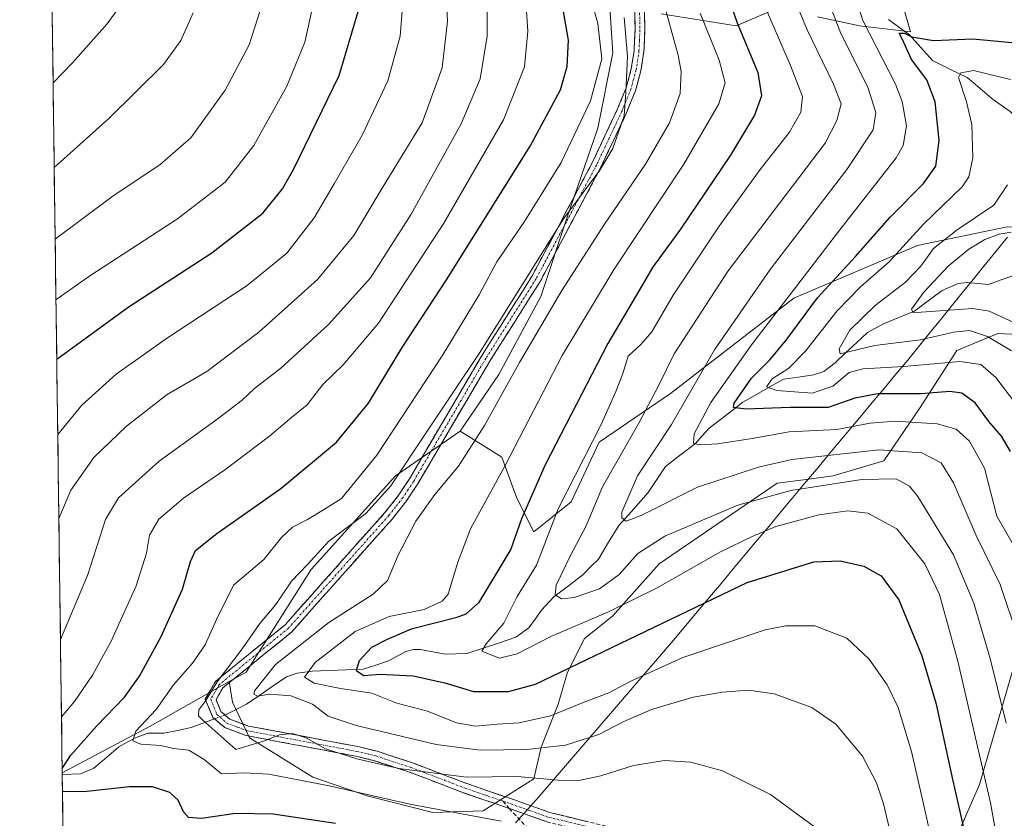
# Model space of a CAD drawing. Units: metres. Extents: x 589723 to 593141, y 4779919 to 4782278.
# Drawn here: x 589724 to 589971, y 4781398 to 4781599 of the extents above; entities that cross this region are included whole.
import ezdxf

# ---------------------------------------------------------------- set-up
doc = ezdxf.new("R2010")
doc.units = ezdxf.units.M
doc.header["$MEASUREMENT"] = 0
doc.linetypes.add('TRAZO_Y_PUNTO', pattern=[1, 0.5, -0.25, 0, -0.25])
doc.linetypes.add('TRAZOSX2', pattern=[1.5, 1, -0.5])
for name, color, linetype, lineweight in [('Arbolado forestal CxS', 92, 'Continuous', 0), ('Camino', 19, 'TRAZOSX2', 0), ('Camino Cxs', 19, 'Continuous', 0), ('Camino eje', 19, 'TRAZO_Y_PUNTO', 0), ('Corriente natural lineal', 142, 'Continuous', 13), ('Corriente natural lineal oculto', 19, 'TRAZO_Y_PUNTO', 13), ('Curva de nivel maestra', 36, 'Continuous', 30), ('Curva de nivel normal', 36, 'Continuous', 0), ('Municipio', 9, 'Continuous', 13), ('Municipio CxS', 142, 'Continuous', 0), ('Pastizal CxS', 92, 'Continuous', 0), ('Senda', 19, 'TRAZOSX2', 0)]:
    doc.layers.add(name, color=color, linetype=linetype, lineweight=lineweight)

# ---------------------------------------------------------------- blocks, each defined once
blk = doc.blocks.new('*U151')
at = {"layer": 'Pastizal CxS', "color": 92, "linetype": 'Continuous', "lineweight": 0}
for points in [[(589734.6, 4781382.68, 563.23), (589734.25, 4781409.38, 550.03), (589756.3, 4781421.1, 544.63), (589764, 4781425.43, 542.04), (589776.19, 4781432.28, 536.5), (589777.01, 4781427.1, 538.39), (589781.24, 4781418.17, 541.88), (589797.22, 4781408.3, 546.33), (589810.85, 4781403.6, 547.29), (589827.29, 4781399.38, 548.38), (589839.98, 4781399.85, 546.48), (589852.67, 4781407.83, 542.94), (589854.55, 4781415.82, 537.46), (589858.78, 4781426.63, 531.59), (589861.13, 4781434.62, 527.8), (589865.36, 4781443.08, 524.64), (589872.41, 4781448.72, 523.59), (589884.16, 4781461.88, 519.66), (589913.76, 4781482.08, 516.58), (589921.71, 4781483.14, 516.92), (589927.86, 4781483.96, 517.09), (589940.55, 4781487.72, 514.88), (589949.48, 4781500.88, 505.35), (589958.87, 4781515.45, 495.95), (589969.21, 4781519.68, 490.29), (589989.89, 4781518.74, 483.85)], [(589972.75, 4781434.69, 511.32), (589964.56, 4781406.46, 520.14), (589954.42, 4781383.28, 529.33), (589941.39, 4781339.8, 540.91), (589940.66, 4781329.66, 544.3), (589949.35, 4781298.5, 552.69), (589962.38, 4781286.19, 552.85), (589980.48, 4781284.01, 553.5)]]:
    blk.add_polyline3d(points, dxfattribs=at)
blk = doc.blocks.new('*U153')
at = {"layer": 'Pastizal CxS', "color": 92, "linetype": 'Continuous', "lineweight": 0}
blk.add_polyline3d([(589871.78, 4781601.49, 541.37), (589872.54, 4781590.17, 540.78), (589868.76, 4781571.3, 540.3), (589861.21, 4781549.41, 537.73), (589854.42, 4781529.03, 534.72), (589843.85, 4781509.41, 534.45), (589834.19, 4781495.15, 535.11), (589817.9, 4781483.96, 538.29), (589796.75, 4781460.47, 537.97), (589780.45, 4781434.68, 535.56), (589776.19, 4781432.28, 536.5), (589764, 4781425.43, 542.04), (589756.3, 4781421.1, 544.63), (589734.25, 4781409.38, 550.03), (589734.25, 4781409.38, 550.03), (589723.58, 4782218.15, 541.14)], dxfattribs=at)
blk = doc.blocks.new('*U162')
at = {"layer": 'Pastizal CxS', "color": 92, "linetype": 'Continuous', "lineweight": 0}
for points in [[(589776.19, 4781432.28, 536.5), (589764, 4781425.43, 542.04), (589756.3, 4781421.1, 544.63), (589734.25, 4781409.38, 550.03)], [(589736.39, 4781247.38, 613.54), (589782.18, 4781244.3, 611.69), (589883.68, 4781357.55, 554.68), (589837.77, 4781385.19, 555.56), (589838.12, 4781385.61, 555.22), (589837, 4781385.65, 555.41), (589818.94, 4781386.38, 556.9), (589791.77, 4781387.89, 557.88), (589775.17, 4781389.4, 558.17), (589766.87, 4781382.6, 561.26), (589735.16, 4781382.6, 563.25), (589734.6, 4781382.68, 563.23)]]:
    blk.add_polyline3d(points, dxfattribs=at)
blk = doc.blocks.new('*U168')
at = {"layer": 'Pastizal CxS', "color": 92, "linetype": 'Continuous', "lineweight": 0}
for points in [[(589776.19, 4781432.28, 536.5), (589764, 4781425.43, 542.04), (589756.3, 4781421.1, 544.63), (589734.25, 4781409.38, 550.03)], [(589736.39, 4781247.38, 613.54), (589782.18, 4781244.3, 611.69), (589883.68, 4781357.55, 554.68), (589837.77, 4781385.19, 555.56), (589838.12, 4781385.61, 555.22), (589837, 4781385.65, 555.41), (589818.94, 4781386.38, 556.9), (589791.77, 4781387.89, 557.88), (589775.17, 4781389.4, 558.17), (589766.87, 4781382.6, 561.26), (589735.16, 4781382.6, 563.25), (589734.6, 4781382.68, 563.23)]]:
    blk.add_polyline3d(points, dxfattribs=at)
blk = doc.blocks.new('*U183')
at = {"layer": 'Curva de nivel normal', "color": 36, "linetype": 'Continuous', "lineweight": 0}
blk.add_polyline3d([(589946.4, 4781376.54, 535), (589940.46, 4781401.6, 535), (589938.7, 4781406.89, 535), (589935.19, 4781413.56, 535), (589928.51, 4781421.56, 535), (589922.51, 4781425.75, 535), (589913.03, 4781429.25, 535), (589906.59, 4781430.14, 535), (589900.03, 4781429.65, 535), (589892.72, 4781428.36, 535), (589882.22, 4781425.31, 535), (589875.08, 4781422.22, 535), (589868.98, 4781419, 535), (589860.64, 4781416.32, 535), (589850.94, 4781415.26, 535), (589839.17, 4781415.09, 535), (589828.17, 4781416.5, 535), (589808.06, 4781421.22, 535), (589801.01, 4781423.63, 535), (589797.13, 4781426.59, 535), (589791.66, 4781428.68, 535), (589786.42, 4781429.1, 535), (589783.27, 4781428.62, 535), (589782.39, 4781429.1, 535), (589782.58, 4781430.01, 535), (589787.81, 4781436.58, 535), (589801.21, 4781447.11, 535), (589812.33, 4781454.26, 535), (589815.93, 4781457.68, 535), (589818.59, 4781464, 535), (589823.02, 4781472.58, 535), (589827.84, 4781479.31, 535), (589833.79, 4781486.36, 535), (589840.32, 4781496.58, 535), (589849.09, 4781512.42, 535), (589859.72, 4781530.48, 535), (589870.42, 4781547.14, 535), (589880.71, 4781562.19, 535), (589886.74, 4781572.64, 535), (589889.44, 4781579.99, 535), (589889.63, 4781585.48, 535), (589888.88, 4781589.63, 535), (589883.87, 4781607.85, 535)], dxfattribs=at)
blk = doc.blocks.new('*U186')
at = {"layer": 'Curva de nivel normal', "color": 36, "linetype": 'Continuous', "lineweight": 0}
blk.add_polyline3d([(589734.07, 4781423.4, 555), (589737.32, 4781427.26, 555), (589741.84, 4781433.93, 555), (589746.51, 4781442.41, 555), (589752.81, 4781456.34, 555), (589755.39, 4781464.56, 555), (589756.16, 4781469.09, 555), (589758.51, 4781473.06, 555), (589764.72, 4781478.37, 555), (589775.37, 4781485.64, 555), (589786.39, 4781494.04, 555), (589791.82, 4781498.64, 555), (589795.73, 4781501.81, 555), (589799.71, 4781506.86, 555), (589804.84, 4781511.8, 555), (589813.67, 4781522.28, 555), (589830.04, 4781547.38, 555), (589845.05, 4781573.33, 555), (589850.36, 4781586.67, 555), (589851.2, 4781595.66, 555), (589850.78, 4781601.99, 555)], dxfattribs=at)
blk = doc.blocks.new('*U189')
at = {"layer": 'Curva de nivel normal', "color": 36, "linetype": 'Continuous', "lineweight": 0}
blk.add_polyline3d([(589783.95, 4781600.85, 585), (589781.22, 4781592.16, 585), (589775.18, 4781580.79, 585), (589766.51, 4781568.82, 585), (589758.82, 4781562.13, 585), (589746.75, 4781554, 585), (589732.48, 4781543.38, 585)], dxfattribs=at)
blk = doc.blocks.new('*U195')
at = {"layer": 'Curva de nivel normal', "color": 36, "linetype": 'Continuous', "lineweight": 0}
blk.add_polyline3d([(589767.12, 4781600.26, 590), (589764.05, 4781593.3, 590), (589759.7, 4781587.23, 590), (589745.96, 4781573.72, 590), (589732.25, 4781561.37, 590)], dxfattribs=at)
blk = doc.blocks.new('*U204')
at = {"layer": 'Curva de nivel normal', "color": 36, "linetype": 'Continuous', "lineweight": 0}
blk.add_polyline3d([(589924.77, 4781394.67, 540), (589912.06, 4781403.92, 540), (589900.01, 4781409.86, 540), (589892.06, 4781412.01, 540), (589885.51, 4781412.47, 540), (589877.67, 4781411.2, 540), (589869.5, 4781408.6, 540), (589864.01, 4781407.46, 540), (589858.81, 4781407.52, 540), (589848.61, 4781408.41, 540), (589835.78, 4781408.29, 540), (589818.8, 4781410.5, 540), (589808.19, 4781412.88, 540), (589800.38, 4781415.42, 540), (589795.51, 4781418.2, 540), (589792.1, 4781419.29, 540), (589788.85, 4781418.9, 540), (589784.83, 4781417.36, 540), (589777.84, 4781415.19, 540), (589769.53, 4781422.62, 540), (589768.51, 4781423.68, 540), (589768.59, 4781425.19, 540), (589770.28, 4781427.52, 540), (589773.17, 4781432.19, 540), (589779.41, 4781440.52, 540), (589783.86, 4781446.86, 540), (589787.86, 4781451.68, 540), (589791.86, 4781457.5, 540), (589795.88, 4781461.7, 540), (589801.18, 4781467.56, 540), (589810.51, 4781474.49, 540), (589816.81, 4781481.42, 540), (589825.75, 4781494.96, 540), (589838.93, 4781514.66, 540), (589860.16, 4781548.53, 540), (589869.25, 4781560.76, 540), (589872.55, 4781566.2, 540), (589875.37, 4781574.34, 540), (589875.8, 4781580.32, 540), (589876.21, 4781589.26, 540), (589875.37, 4781599.04, 540)], dxfattribs=at)
blk = doc.blocks.new('*U208')
at = {"layer": 'Curva de nivel normal', "color": 36, "linetype": 'Continuous', "lineweight": 0}
blk.add_polyline3d([(589797.24, 4781602.29, 580), (589795.15, 4781592.85, 580), (589790.65, 4781581.83, 580), (589782.38, 4781566.88, 580), (589775.15, 4781557.75, 580), (589763.17, 4781548.49, 580), (589741.23, 4781534.2, 580), (589732.68, 4781528.16, 580)], dxfattribs=at)
blk = doc.blocks.new('*U218')
at = {"layer": 'Curva de nivel normal', "color": 36, "linetype": 'Continuous', "lineweight": 0}
blk.add_polyline3d([(589840.94, 4781608.95, 560), (589840.93, 4781594.4, 560), (589839.2, 4781583.65, 560), (589834.42, 4781572.38, 560), (589821.87, 4781549.64, 560), (589811.65, 4781533.69, 560), (589801.17, 4781522.03, 560), (589789.17, 4781511, 560), (589782.51, 4781505.92, 560), (589779.51, 4781503.05, 560), (589773.4, 4781498.36, 560), (589758.59, 4781487.65, 560), (589748.37, 4781478.47, 560), (589745.15, 4781473, 560), (589740.58, 4781458.94, 560), (589733.81, 4781442.82, 560)], dxfattribs=at)
blk = doc.blocks.new('*U220')
at = {"layer": 'Curva de nivel normal', "color": 36, "linetype": 'Continuous', "lineweight": 0}
blk.add_polyline3d([(589749.48, 4781602.95, 595), (589745.51, 4781597.44, 595), (589736.84, 4781587.7, 595), (589731.97, 4781582.66, 595)], dxfattribs=at)
blk = doc.blocks.new('*U226')
at = {"layer": 'Curva de nivel normal', "color": 36, "linetype": 'Continuous', "lineweight": 0}
blk.add_polyline3d([(589844.44, 4781397.21, 545), (589821.5, 4781401.52, 545), (589801.3, 4781406.12, 545), (589786.12, 4781409, 545), (589779.85, 4781409.39, 545), (589774.26, 4781409.16, 545), (589769.88, 4781412.72, 545), (589766.06, 4781415.09, 545), (589762.22, 4781415.46, 545), (589759.05, 4781416.24, 545), (589754.02, 4781416.58, 545), (589752, 4781417.4, 545), (589752.72, 4781419.86, 545), (589757.88, 4781425.27, 545), (589762.21, 4781431.51, 545), (589766.95, 4781436.94, 545), (589770.15, 4781441.52, 545), (589773, 4781447.86, 545), (589777.3, 4781456.46, 545), (589784.86, 4781462.94, 545), (589789.29, 4781468.46, 545), (589792.12, 4781471.1, 545), (589795.84, 4781473.01, 545), (589799.86, 4781475.46, 545), (589804.42, 4781478.27, 545), (589813.24, 4781489.19, 545), (589829.65, 4781514.08, 545), (589838.96, 4781529.4, 545), (589843.37, 4781537.69, 545), (589850.31, 4781547.86, 545), (589859.5, 4781562.66, 545), (589866.87, 4781578.1, 545), (589869.74, 4781588.66, 545), (589868.76, 4781597.54, 545), (589863.49, 4781616.66, 545)], dxfattribs=at)
blk = doc.blocks.new('*U231')
at = {"layer": 'Curva de nivel normal', "color": 36, "linetype": 'Continuous', "lineweight": 0}
blk.add_polyline3d([(589829.71, 4781623.05, 565), (589830.99, 4781598.12, 565), (589829.64, 4781586.42, 565), (589824.61, 4781572.64, 565), (589814.85, 4781556.63, 565), (589807.51, 4781544.34, 565), (589798.37, 4781533.25, 565), (589783.63, 4781520, 565), (589770.57, 4781510.18, 565), (589760.63, 4781504.35, 565), (589750.37, 4781496.44, 565), (589742.17, 4781488.58, 565), (589736.43, 4781480.33, 565), (589733.41, 4781473.22, 565)], dxfattribs=at)
blk = doc.blocks.new('*U232')
at = {"layer": 'Curva de nivel normal', "color": 36, "linetype": 'Continuous', "lineweight": 0}
blk.add_polyline3d([(589733.13, 4781494.35, 570), (589739.16, 4781501.69, 570), (589747.79, 4781509.48, 570), (589760.66, 4781518.58, 570), (589780.67, 4781531.75, 570), (589790.64, 4781539.91, 570), (589797.53, 4781548.72, 570), (589802.54, 4781557.32, 570), (589809.53, 4781569.54, 570), (589816.01, 4781583.14, 570), (589819.14, 4781594.34, 570), (589820.32, 4781609.18, 570)], dxfattribs=at)
blk = doc.blocks.new('*U238')
at = {"layer": 'Curva de nivel maestra', "color": 36, "linetype": 'Continuous', "lineweight": 30}
blk.add_polyline3d([(589732.88, 4781513.24, 575), (589750.84, 4781526.28, 575), (589771.84, 4781539.93, 575), (589784.66, 4781549.92, 575), (589789.56, 4781556.05, 575), (589792.42, 4781561.06, 575), (589803.76, 4781584.52, 575), (589808.59, 4781600.55, 575)], dxfattribs=at)
blk = doc.blocks.new('*U245')
at = {"layer": 'Curva de nivel maestra', "color": 36, "linetype": 'Continuous', "lineweight": 30}
for points in [[(589734.23788, 4781410.43503, 550), (589736.46, 4781413.79, 550), (589742.92, 4781421.17, 550), (589749.9, 4781428.39, 550), (589753.7, 4781433.67, 550), (589759.09, 4781443.63, 550), (589764.44, 4781455.47, 550), (589766.49, 4781462.43, 550), (589767.75, 4781465.21, 550), (589773.12, 4781469.44, 550), (589789.17, 4781480.74, 550), (589803.16, 4781492.38, 550), (589811.14, 4781502.18, 550), (589819.6, 4781516.16, 550), (589830.77, 4781533.14, 550), (589851.74, 4781566.73, 550), (589859.4, 4781580.93, 550), (589861.04, 4781586.78, 550), (589861.37, 4781593.38, 550), (589859.83, 4781602.53, 550)], [(589802.84, 4781396.64, 550), (589787.23, 4781399.01, 550), (589777.73, 4781399.16, 550), (589769.23, 4781397.93, 550), (589766, 4781398.16, 550), (589764.73, 4781399.61, 550), (589763.41, 4781402.48, 550), (589761.26, 4781404.45, 550), (589756.96, 4781405.85, 550), (589751.18, 4781405.86, 550), (589740.42, 4781404.65, 550), (589734.44, 4781404.56, 550), (589734.31427, 4781404.64576, 550)]]:
    blk.add_polyline3d(points, dxfattribs=at)

msp = doc.modelspace()

# ---------------------------------------------------------------- linework, layer by layer
at = {"layer": 'Arbolado forestal CxS', "color": 92, "linetype": 'Continuous', "lineweight": 0}
for points in [[(589834.19, 4781495.15, 535.11), (589844.68, 4781488.66, 528.65), (589848.44, 4781478.33, 524.27), (589852.67, 4781469.87, 519.84), (589862.07, 4781477.39, 515.79), (589869.12, 4781492.42, 516.14), (589886.98, 4781504.64, 509.91), (589917.99, 4781528.61, 500.18), (589949.01, 4781541.77, 489.09), (589971.56, 4781546.47, 483.45), (589999.29, 4781545.53, 478.68), (590014.33, 4781541.3, 473.31), (590025.13, 4781547.88, 470.71), (590036.88, 4781550.23, 467.11), (590066.02, 4781567.61, 464.04), (590074.95, 4781565.26, 460.48), (590090.92, 4781559.16, 456.58), (590102.2, 4781575.6, 457.92), (590127.58, 4781598.16, 454.38), (590148.73, 4781611.79, 450.5), (590156.45, 4781618.68, 450.06)], [(589943.24, 4781609.55, 506.15), (589947.26, 4781595.46, 499.24), (589947.26, 4781595.46, 499.24), (589934.43, 4781596.97, 505.79), (589923.86, 4781599.23, 512.12)], [(589923.86, 4781599.23, 512.12), (589934.43, 4781596.97, 505.79), (589947.26, 4781595.46, 499.24), (589943.24, 4781609.55, 506.15)], [(589914.05, 4781601.49, 517.34), (589903.48, 4781596.97, 524.82), (589884.61, 4781599.98, 535.04)], [(589884.61, 4781599.98, 535.04), (589903.48, 4781596.97, 524.82), (589914.05, 4781601.49, 517.34)], [(589989.89, 4781518.74, 483.85), (589969.21, 4781519.68, 490.29), (589958.87, 4781515.45, 495.95), (589949.48, 4781500.88, 505.35), (589940.55, 4781487.72, 514.88), (589927.86, 4781483.96, 517.09), (589921.71, 4781483.14, 516.92), (589913.76, 4781482.08, 516.58), (589884.16, 4781461.88, 519.66), (589872.41, 4781448.72, 523.59), (589865.36, 4781443.08, 524.64), (589861.13, 4781434.62, 527.8), (589858.78, 4781426.63, 531.59), (589854.55, 4781415.82, 537.46), (589852.67, 4781407.83, 542.94), (589839.98, 4781399.85, 546.48), (589827.29, 4781399.38, 548.38), (589810.85, 4781403.6, 547.29), (589797.22, 4781408.3, 546.33), (589781.24, 4781418.17, 541.88), (589777.01, 4781427.1, 538.39), (589776.19, 4781432.28, 536.5), (589780.45, 4781434.68, 535.56), (589796.75, 4781460.47, 537.97), (589817.9, 4781483.96, 538.29), (589834.19, 4781495.15, 535.11), (589844.68, 4781488.66, 528.65), (589848.44, 4781478.33, 524.27), (589852.67, 4781469.87, 519.84), (589862.07, 4781477.39, 515.79), (589869.12, 4781492.42, 516.14), (589886.98, 4781504.64, 509.91), (589917.99, 4781528.61, 500.18), (589949.01, 4781541.77, 489.09), (589971.56, 4781546.47, 483.45)], [(589776.19, 4781432.28, 536.5), (589777.01, 4781427.1, 538.39), (589781.24, 4781418.17, 541.88), (589797.22, 4781408.3, 546.33), (589810.85, 4781403.6, 547.29), (589827.29, 4781399.38, 548.38), (589839.98, 4781399.85, 546.48), (589852.67, 4781407.83, 542.94), (589854.55, 4781415.82, 537.46), (589858.78, 4781426.63, 531.59), (589861.13, 4781434.62, 527.8), (589865.36, 4781443.08, 524.64), (589872.41, 4781448.72, 523.59), (589884.16, 4781461.88, 519.66), (589913.76, 4781482.08, 516.58), (589921.71, 4781483.14, 516.92), (589927.86, 4781483.96, 517.09), (589940.55, 4781487.72, 514.88), (589949.48, 4781500.88, 505.35), (589958.87, 4781515.45, 495.95), (589969.21, 4781519.68, 490.29), (589989.89, 4781518.74, 483.85)], [(589834.19, 4781495.15, 535.11), (589817.9, 4781483.96, 538.29), (589796.75, 4781460.47, 537.97), (589780.45, 4781434.68, 535.56), (589776.19, 4781432.28, 536.5)], [(589980.48, 4781284.01, 553.5), (589962.38, 4781286.19, 552.85), (589949.35, 4781298.5, 552.69), (589940.66, 4781329.66, 544.3), (589941.39, 4781339.8, 540.91), (589954.42, 4781383.28, 529.33), (589964.56, 4781406.46, 520.14), (589972.75, 4781434.69, 511.32)], [(589972.75, 4781434.69, 511.32), (589964.56, 4781406.46, 520.14), (589954.42, 4781383.28, 529.33), (589941.39, 4781339.8, 540.91), (589940.66, 4781329.66, 544.3), (589949.35, 4781298.5, 552.69), (589962.38, 4781286.19, 552.85), (589980.48, 4781284.01, 553.5)]]:
    msp.add_polyline3d(points, dxfattribs=at)
at = {"layer": 'Camino', "color": 19, "linetype": 'TRAZOSX2', "lineweight": 0}
for points in [[(589846.51, 4781400.42), (589835.03, 4781404.36), (589821.43, 4781409.56), (589812.69, 4781412.42), (589807.99, 4781413.55), (589780.37, 4781418.76), (589775.08, 4781420.72), (589772.08, 4781423.28), (589770.19, 4781427.9), (589772.71, 4781432.31), (589790.21, 4781446.56), (589815.29, 4781474.74), (589818.79, 4781479.16), (589821.43, 4781483.2), (589839.55, 4781514.05), (589852.17, 4781534.02), (589867.32, 4781562.55), (589873.72, 4781576.14), (589875.85, 4781581.42), (589877.15, 4781586.15), (589877.86, 4781590.79), (589878.1, 4781595.88), (589877.91, 4781605.64)], [(589880.35, 4781605.77), (589880.54, 4781595.84), (589880.3, 4781590.55), (589879.55, 4781585.63), (589878.17, 4781580.63), (589875.96, 4781575.16), (589869.51, 4781561.45), (589854.28, 4781532.79), (589841.64, 4781512.78), (589823.51, 4781481.92), (589820.78, 4781477.73), (589817.16, 4781473.17), (589791.9, 4781444.79), (589774.6, 4781430.71), (589772.9, 4781427.73), (589774.12, 4781424.75), (589776.34, 4781422.86), (589781.03, 4781421.13), (589808.51, 4781415.95), (589813.36, 4781414.78), (589822.25, 4781411.87), (589835.87, 4781406.66), (589847.31, 4781402.72), (589856.7, 4781399.4), (589875.12, 4781394.94)], [(589905.31, 4781365.95), (589899.43, 4781372.8), (589894.19, 4781379.36), (589888.43, 4781384.75), (589884.58, 4781387.47), (589879.39, 4781390.46), (589874.35, 4781392.61), (589856.01, 4781397.05), (589846.51, 4781400.42)]]:
    msp.add_lwpolyline(points, dxfattribs=at)
at = {"layer": 'Camino Cxs', "color": 19, "linetype": 'Continuous', "lineweight": 0}
for points in [[(589856.01, 4781397.05, 544.35), (589852.84, 4781398.17, 544.07), (589849.68, 4781399.3, 543.84), (589846.51, 4781400.42, 543.51), (589842.68, 4781401.73, 542.97), (589838.86, 4781403.05, 542.2), (589835.03, 4781404.36, 541.4), (589830.5, 4781406.09, 540.8), (589825.96, 4781407.83, 540.73), (589821.43, 4781409.56, 540.02), (589817.06, 4781410.99, 539.92), (589812.69, 4781412.42, 539.94), (589807.99, 4781413.55, 539.62), (589803.39, 4781414.42, 539.75), (589798.78, 4781415.29, 540.07), (589794.18, 4781416.16, 540.72), (589789.58, 4781417.02, 540.72), (589784.97, 4781417.89, 540.02), (589780.37, 4781418.76, 539.47), (589777.73, 4781419.74, 539.22), (589775.08, 4781420.72, 539.55), (589772.08, 4781423.28, 539.12), (589770.19, 4781427.9, 540.16), (589771.45, 4781430.11, 540.51), (589772.71, 4781432.31, 540.82), (589776.21, 4781435.16, 539.7), (589779.71, 4781438.01, 539.22), (589783.21, 4781440.86, 538.44), (589786.71, 4781443.71, 538.04), (589790.21, 4781446.56, 537.75), (589793.35, 4781450.08, 538.01), (589796.48, 4781453.61, 537.96), (589799.62, 4781457.13, 537.93), (589802.75, 4781460.65, 538.13), (589805.89, 4781464.17, 538.28), (589809.02, 4781467.7, 538.23), (589812.16, 4781471.22, 538.31), (589815.29, 4781474.74, 538.52), (589817.04, 4781476.95, 538.35), (589818.79, 4781479.16, 538.45), (589821.43, 4781483.2, 538.54), (589823.7, 4781487.06, 538.57), (589825.96, 4781490.91, 538.76), (589828.23, 4781494.77, 538.95), (589830.49, 4781498.63, 539.14), (589832.76, 4781502.48, 539.2), (589835.02, 4781506.34, 539.61), (589837.29, 4781510.19, 539.52), (589839.55, 4781514.05, 539.6), (589842.07, 4781518.04, 539.31), (589844.6, 4781522.04, 539.38), (589847.12, 4781526.03, 539.46), (589849.65, 4781530.03, 539.51), (589852.17, 4781534.02, 539.07), (589854.33, 4781538.1, 539.48), (589856.5, 4781542.17, 539.49), (589858.66, 4781546.25, 539.76), (589860.83, 4781550.32, 540.14), (589862.99, 4781554.4, 540.26), (589865.16, 4781558.47, 540.51), (589867.32, 4781562.55, 540.75), (589868.92, 4781565.95, 540.93), (589870.52, 4781569.35, 540.8), (589872.12, 4781572.74, 540.41), (589873.72, 4781576.14, 540.4), (589874.79, 4781578.78, 540.3), (589875.85, 4781581.42, 539.94), (589877.15, 4781586.15, 539.29), (589877.86, 4781590.79, 539.02), (589877.98, 4781593.34, 539), (589878.1, 4781595.88, 538.63), (589878.01, 4781600.76, 537.95)], [(589880.45, 4781600.81, 537.23), (589880.54, 4781595.84, 537.89), (589880.42, 4781593.2, 538.23), (589880.3, 4781590.55, 538.42), (589879.55, 4781585.63, 538.76), (589878.86, 4781583.13, 539), (589878.17, 4781580.63, 539.16), (589877.07, 4781577.9, 539.49), (589875.96, 4781575.16, 539.71), (589874.35, 4781571.73, 539.82), (589872.74, 4781568.31, 539.94), (589871.12, 4781564.88, 539.95), (589869.51, 4781561.45, 539.64), (589867.33, 4781557.36, 539.45), (589865.16, 4781553.26, 539.5), (589862.98, 4781549.17, 539.1), (589860.81, 4781545.07, 538.66), (589858.63, 4781540.98, 538.32), (589856.46, 4781536.88, 538.49), (589854.28, 4781532.79, 538.08), (589851.75, 4781528.79, 538.4), (589849.22, 4781524.79, 538.18), (589846.7, 4781520.78, 538.3), (589844.17, 4781516.78, 538.27), (589841.64, 4781512.78, 538.42), (589839.37, 4781508.92, 538.36), (589837.11, 4781505.07, 538.5), (589834.84, 4781501.21, 538.45), (589832.58, 4781497.35, 538.17), (589830.31, 4781493.49, 538.12), (589828.04, 4781489.64, 537.81), (589825.78, 4781485.78, 537.65), (589823.51, 4781481.92, 537.45), (589822.15, 4781479.83, 537.51), (589820.78, 4781477.73, 537.41), (589818.97, 4781475.45, 537.32), (589817.16, 4781473.17, 537.6), (589814, 4781469.62, 537.53), (589810.85, 4781466.08, 537.8), (589807.69, 4781462.53, 537.81), (589804.53, 4781458.98, 537.73), (589801.37, 4781455.43, 537.29), (589798.22, 4781451.89, 537.28), (589795.06, 4781448.34, 537.6), (589791.9, 4781444.79, 536.76), (589788.44, 4781441.97, 536.79), (589784.98, 4781439.16, 537.32), (589781.52, 4781436.34, 537.93), (589778.06, 4781433.53, 538.28), (589774.6, 4781430.71, 539.18), (589772.9, 4781427.73, 539.14), (589774.12, 4781424.75, 538.87), (589776.34, 4781422.86, 538.91), (589781.03, 4781421.13, 538.61), (589785.61, 4781420.27, 539.33), (589790.19, 4781419.4, 539.84), (589794.77, 4781418.54, 539.86), (589799.35, 4781417.68, 539.02), (589803.93, 4781416.81, 538.3), (589808.51, 4781415.95, 538.04), (589813.36, 4781414.78, 538.28), (589817.81, 4781413.33, 538.56), (589822.25, 4781411.87, 538.5), (589826.79, 4781410.13, 539.23), (589831.33, 4781408.4, 539.78), (589835.87, 4781406.66, 540.53), (589839.68, 4781405.35, 541.24), (589843.5, 4781404.03, 542.2), (589847.31, 4781402.72, 542.95), (589852.01, 4781401.06, 543.47), (589856.7, 4781399.4, 543.54), (589861.31, 4781398.29, 543.97), (589865.91, 4781397.17, 544.32)]]:
    msp.add_polyline3d(points, dxfattribs=at)
at = {"layer": 'Camino eje', "color": 19, "linetype": 'TRAZO_Y_PUNTO', "lineweight": 0}
for points in [[(589879.13, 4781605.71), (589879.32, 4781595.86), (589879.2, 4781593.32), (589879.08, 4781590.67), (589878.35, 4781585.89), (589877.7, 4781583.53), (589877.01, 4781581.03), (589874.84, 4781575.65), (589871.62, 4781568.8), (589868.42, 4781562), (589860.84, 4781547.74), (589853.23, 4781533.41), (589846.91, 4781523.4), (589840.6, 4781513.42), (589822.47, 4781482.56), (589821.15, 4781480.54), (589819.79, 4781478.45), (589817.98, 4781476.17), (589816.23, 4781473.96), (589791.06, 4781445.68), (589782.41, 4781438.64), (589773.66, 4781431.51), (589771.55, 4781427.82), (589773.1, 4781424.02), (589775.71, 4781421.79), (589778.36, 4781420.81), (589780.7, 4781419.95), (589808.25, 4781414.75), (589813.03, 4781413.6), (589821.84, 4781410.72), (589835.45, 4781405.51), (589841.19, 4781403.54), (589844.88, 4781402.27)], [(589844.88, 4781402.27), (589846.91, 4781401.57), (589851.61, 4781399.91), (589856.36, 4781398.23), (589874.74, 4781393.78), (589879.94, 4781391.56), (589882.65, 4781390), (589885.24, 4781388.5), (589889.21, 4781385.7), (589892.09, 4781383.01), (589895.09, 4781380.19), (589897.76, 4781376.86), (589900.38, 4781373.58), (589903.64, 4781369.78), (589905.93, 4781367.11)]]:
    msp.add_lwpolyline(points, dxfattribs=at)
at = {"layer": 'Corriente natural lineal', "color": 142, "linetype": 'Continuous', "lineweight": 13}
for points in [[(589941.72, 4781598.53, 501.53), (589944.3, 4781596.66, 501.26), (589946.88, 4781594.79, 499.87), (589949.82, 4781591.52, 499.26), (589952.76, 4781588.25, 497.52), (589957.13, 4781586.1, 495.78), (589961.5, 4781583.96, 494), (589964.64, 4781581.29, 493.34), (589967.79, 4781578.61, 491.81), (589970.04, 4781577.04, 491.09), (589972.28, 4781575.47, 490.36), (589974.66, 4781573.25, 489.51), (589977.04, 4781571.03, 488.76), (589980.04, 4781567.56, 488.22), (589982.27, 4781563.18, 486.6), (589984.49, 4781558.79, 485.48), (589985.56, 4781555.32, 484.51), (589986.62, 4781551.84, 483.35), (589987.13, 4781548.56, 482.49), (589987.65, 4781545.27, 481.14), (589989.21, 4781541.65, 479.68), (589990.77, 4781538.02, 477.7), (589992.33, 4781534.4, 475.56), (589993, 4781531, 474.45)], [(589775.11, 4781423.91, 538.84), (589775.28, 4781423.97, 538.82), (589777.92, 4781425.29, 537.96), (589780.55, 4781426.61, 536.4), (589783.89, 4781428.9, 535.11), (589787.22, 4781431.19, 533.62), (589790.55, 4781433.49, 531.46), (589793.24, 4781434.42, 530.77), (589797.03, 4781434.94, 529.33), (589801.3, 4781435.09, 528.04), (589805.57, 4781435.24, 526.17), (589809.85, 4781435.39, 524.91), (589813, 4781436.44, 523.94), (589816.16, 4781437.48, 523.03), (589820.51, 4781439.83, 522.83), (589822.43, 4781440.38, 522.59), (589824.2, 4781440.38, 522.2), (589827.29, 4781439.77, 521.5), (589830.38, 4781439.15, 521.09), (589833.11, 4781439.25, 520.85), (589835.84, 4781439.34, 520.6), (589839.95, 4781440.7, 520.3), (589844.05, 4781442.05, 519.5), (589848.16, 4781443.4, 518.58), (589851.41, 4781445.82, 517.7), (589853, 4781448, 517), (589854.59, 4781450.19, 516.4), (589857.72, 4781453.58, 514.99), (589861.34, 4781456.36, 514.17), (589864.96, 4781459.13, 513.36), (589866.92, 4781461.09, 513.06), (589868.87, 4781463.04, 512.75), (589871.46, 4781467.27, 511.44), (589874.05, 4781471.51, 510.81), (589876.5, 4781474.27, 509.49), (589878.95, 4781477.04, 509.05), (589881.4, 4781479.8, 508.13), (589883.58, 4781483.05, 507.6), (589885.75, 4781486.29, 507.05), (589889.51, 4781489.2, 506.05), (589893.26, 4781492.12, 504.83), (589894.97, 4781494.02, 504.05), (589896.68, 4781495.92, 503.47), (589899.52, 4781498.11, 502.32), (589902.36, 4781500.31, 501.03), (589905.19, 4781502.5, 499.43), (589908.57, 4781504.4, 497.68), (589911.95, 4781506.3, 495.53), (589915.33, 4781508.2, 493.48), (589919.1, 4781508.75, 492.18), (589922.88, 4781509.3, 491.39), (589925.46, 4781510.18, 490.99), (589928.32, 4781512.36, 490.91), (589931.04, 4781514.9, 490.42), (589933.76, 4781517.44, 489.24), (589936.48, 4781519.97, 488.43), (589940.43, 4781522.1, 487.43), (589944.33, 4781523.7, 485.84), (589948.22, 4781525.3, 485.38), (589951.72, 4781527.9, 484.35), (589955.23, 4781530.5, 484.26), (589959.23, 4781532.28, 483.38), (589961.58, 4781532.53, 482.96), (589964.2, 4781532.28, 482.55), (589966.82, 4781532.02, 482.13), (589970.02, 4781533.16, 480.9), (589973.23, 4781534.29, 479.89)], [(589734.26, 4781409.02, 549.54), (589734.4, 4781408.99, 549.48), (589738.87, 4781409.15, 548.36), (589742.19, 4781410.55, 547.9), (589745.34, 4781413.24, 546.79), (589748.49, 4781415.92, 545.97), (589752.43, 4781418.09, 544.71), (589755.72, 4781419.35, 544.12), (589759.76, 4781419.31, 543.74), (589763.21, 4781420.02, 543.13), (589766.66, 4781420.73, 541.93), (589769.58, 4781421.83, 540.49), (589772.5, 4781422.92, 539.26)]]:
    msp.add_polyline3d(points, dxfattribs=at)
at = {"layer": 'Corriente natural lineal oculto', "color": 19, "linetype": 'TRAZO_Y_PUNTO', "lineweight": 13}
msp.add_polyline3d([(589772.5, 4781422.92, 539.26), (589775.11, 4781423.91, 538.84)], dxfattribs=at)
at = {"layer": 'Curva de nivel maestra', "color": 36, "linetype": 'Continuous', "lineweight": 30}
for points in [[(589900.16, 4781608.17, 525), (589903.74, 4781597.75, 525), (589908.92, 4781585.27, 525), (589909.84, 4781579.38, 525), (589908.12, 4781574.56, 525), (589902.06, 4781564.52, 525), (589889.53, 4781545.93, 525), (589882.51, 4781536.27, 525), (589879.17, 4781530.66, 525), (589871.28, 4781517.18, 525), (589855.54, 4781486.76, 525), (589849.55, 4781473.19, 525), (589846.86, 4781465.52, 525), (589842.86, 4781458.86, 525), (589838.78, 4781452.03, 525), (589835.63, 4781449.25, 525), (589833.06, 4781448.26, 525), (589821.86, 4781445.43, 525), (589815.88, 4781442.82, 525), (589811.93, 4781440.84, 525), (589808.81, 4781437.5, 525), (589808.08, 4781435.04, 525), (589809.99, 4781433.82, 525), (589814.09, 4781434.14, 525), (589822.36, 4781433.71, 525), (589830.29, 4781431.98, 525), (589837.53, 4781429.78, 525), (589846.28, 4781429.8, 525), (589853.06, 4781431.64, 525), (589906.23, 4781457.19, 525), (589922.96, 4781462.38, 525), (589929.58, 4781462.6, 525), (589935.57, 4781461.25, 525), (589939.86, 4781458.85, 525), (589944.29, 4781452.8, 525), (589950.08, 4781438.78, 525), (589953.71, 4781426.6, 525), (589957.87, 4781407.36, 525), (589962.48, 4781387.14, 525)], [(589972.36, 4781490.04, 500), (589970.1, 4781493.94, 500), (589966.91, 4781497.57, 500), (589963.45, 4781502.26, 500), (589960.14, 4781504.69, 500), (589957.12, 4781505.11, 500), (589949.84, 4781504.52, 500), (589939.05, 4781504.53, 500), (589933.29, 4781503.48, 500), (589926.61, 4781501.14, 500), (589917.03, 4781501.16, 500), (589905.8, 4781500.66, 500), (589902.82, 4781501.15, 500), (589902.96, 4781502.23, 500), (589907.32, 4781508.48, 500), (589911.96, 4781513.07, 500), (589916.06, 4781518.04, 500), (589923.91, 4781528.7, 500), (589933.47, 4781539.01, 500), (589942.17, 4781548.9, 500), (589950.48, 4781557.41, 500), (589953.58, 4781561.76, 500), (589954.45, 4781568.19, 500), (589953.48, 4781577.86, 500), (589951.32, 4781583.41, 500), (589947.52, 4781588.53, 500), (589945.21, 4781593.56, 500), (589944.4, 4781595.1, 500), (589945.75, 4781595.1, 500), (589947.62, 4781594.24, 500), (589953.03, 4781593.29, 500), (589962.9, 4781593.67, 500), (589973.59, 4781592.72, 500)]]:
    msp.add_polyline3d(points, dxfattribs=at)
at = {"layer": 'Curva de nivel normal', "color": 36, "linetype": 'Continuous', "lineweight": 0}
for points in [[(589970.99, 4781381.35, 520), (589967.36, 4781401.84, 520), (589959.16, 4781437.42, 520), (589954.56, 4781454.18, 520), (589950.85, 4781461.89, 520), (589943.82, 4781470.63, 520), (589936.52, 4781474.58, 520), (589931.5, 4781475.16, 520), (589924.2, 4781474.19, 520), (589913.42, 4781471.25, 520), (589907.51, 4781468.72, 520), (589899.51, 4781464.9, 520), (589883.68, 4781455.8, 520), (589871.44, 4781449.78, 520), (589856.92, 4781443.6, 520), (589848.5, 4781439.22, 520), (589844.09, 4781438.15, 520), (589839.6, 4781439.89, 520), (589840.69, 4781441.74, 520), (589845.17, 4781446.95, 520), (589848.51, 4781453.62, 520), (589853.32, 4781461.54, 520), (589858.77, 4781475.68, 520), (589869.54, 4781496.87, 520), (589873.26, 4781505.11, 520), (589874.92, 4781509.4, 520), (589876.39, 4781513.99, 520), (589879.53, 4781516.94, 520), (589882.32, 4781520.16, 520), (589887.7, 4781529.29, 520), (589899.22, 4781546.66, 520), (589909.51, 4781560.93, 520), (589916.87, 4781570.24, 520), (589919.71, 4781575.28, 520), (589920.13, 4781579.22, 520), (589917.12, 4781587.02, 520), (589906.7, 4781611.18, 520)], [(589914.66, 4781612, 515), (589921.33, 4781595.94, 515), (589927.95, 4781582.36, 515), (589929.88, 4781577.36, 515), (589928.76, 4781573.23, 515), (589925.84, 4781567.47, 515), (589901.51, 4781535.42, 515), (589887.94, 4781514.56, 515), (589883.99, 4781506.6, 515), (589879.04, 4781497.19, 515), (589869.88, 4781481.19, 515), (589865.82, 4781471.39, 515), (589861.85, 4781463.98, 515), (589858.3, 4781456.53, 515), (589858.07, 4781454.05, 515), (589859.64, 4781453.1, 515), (589862.79, 4781453.39, 515), (589869.17, 4781455.59, 515), (589874.08, 4781459.16, 515), (589878.79, 4781464.45, 515), (589885.55, 4781468.77, 515), (589903.86, 4781476.57, 515), (589917.22, 4781480.31, 515), (589935.03, 4781483.02, 515), (589943.69, 4781483.19, 515), (589946.97, 4781481.38, 515), (589949.13, 4781478.76, 515), (589958.03, 4781464.12, 515), (589963.16, 4781451.97, 515), (589967.26, 4781438.07, 515), (589971.28, 4781421.86, 515)], [(589974.87, 4781463.53, 505), (589968.95, 4781473.8, 505), (589965.8, 4781485.86, 505), (589962.06, 4781492.65, 505), (589958.69, 4781495.68, 505), (589953.97, 4781497.05, 505), (589943.51, 4781497.69, 505), (589937.16, 4781497.16, 505), (589928.78, 4781495.56, 505), (589916.82, 4781495, 505), (589907.51, 4781493.34, 505), (589898.84, 4781492, 505), (589894.31, 4781491.71, 505), (589892.75, 4781492.14, 505), (589892.92, 4781494.48, 505), (589897.15, 4781502.34, 505), (589907.33, 4781516.83, 505), (589929.51, 4781545.75, 505), (589943.62, 4781563.79, 505), (589945.41, 4781566.95, 505), (589946.21, 4781571.82, 505), (589945.13, 4781577.99, 505), (589943.47, 4781582.36, 505), (589935.27, 4781598.28, 505), (589933.06, 4781605.58, 505)], [(589926.7, 4781603.07, 510), (589929.77, 4781595.01, 510), (589936.51, 4781581.6, 510), (589938.56, 4781575.21, 510), (589937.84, 4781570.86, 510), (589931.25, 4781560.88, 510), (589912, 4781535.8, 510), (589898.02, 4781515.63, 510), (589887.22, 4781496.81, 510), (589878.68, 4781483.92, 510), (589874.81, 4781474.82, 510), (589874.78, 4781473.42, 510), (589875.83, 4781472.58, 510), (589879.82, 4781474.06, 510), (589893.76, 4781481.08, 510), (589909.1, 4781486.12, 510), (589917.49, 4781488.03, 510), (589939.33, 4781490.46, 510), (589950.07, 4781489.77, 510), (589954.95, 4781487.25, 510), (589958.03, 4781482.24, 510), (589963.77, 4781468.94, 510), (589969.73, 4781456.65, 510), (589974.21, 4781443.47, 510)], [(589955.12, 4781380.7, 530), (589950.81, 4781400.12, 530), (589947.5, 4781414.76, 530), (589944.15, 4781425.78, 530), (589941.36, 4781431.48, 530), (589936.9, 4781437.9, 530), (589931.3, 4781443.16, 530), (589923.22, 4781446.28, 530), (589915.98, 4781446.31, 530), (589910.8, 4781445.26, 530), (589890.09, 4781438.36, 530), (589877.17, 4781432.5, 530), (589871.51, 4781429.44, 530), (589865.32, 4781427.1, 530), (589856.86, 4781423.66, 530), (589848.96, 4781421.93, 530), (589843.54, 4781421.61, 530), (589838.02, 4781421.13, 530), (589833.24, 4781421.92, 530), (589825.94, 4781424.84, 530), (589818.31, 4781426.87, 530), (589811.96, 4781429.39, 530), (589804.09, 4781430.54, 530), (589797.5, 4781431.93, 530), (589795.09, 4781433.42, 530), (589797.78, 4781437.07, 530), (589807.81, 4781444.88, 530), (589816.33, 4781448.64, 530), (589825.18, 4781450.39, 530), (589829.64, 4781452.48, 530), (589831.14, 4781454.26, 530), (589833.55, 4781462.28, 530), (589836.8, 4781470.67, 530), (589845.49, 4781486.58, 530), (589859.78, 4781514.19, 530), (589872.84, 4781535.86, 530), (589890.37, 4781562.19, 530), (589899.14, 4781577.38, 530), (589900.69, 4781582.62, 530), (589899.18, 4781588.37, 530), (589894.4, 4781600.18, 530)], [(589973.73, 4781502.08, 495), (589968.66, 4781508.68, 495), (589964.89, 4781511.9, 495), (589959.65, 4781512.63, 495), (589945.61, 4781511.4, 495), (589935.26, 4781510.79, 495), (589931.84, 4781509.9, 495), (589927.77, 4781506.48, 495), (589922.56, 4781504.76, 495), (589913.65, 4781505.35, 495), (589911.07, 4781506.28, 495), (589912.54, 4781508.3, 495), (589916.68, 4781511.02, 495), (589920.78, 4781515.16, 495), (589928.82, 4781525.41, 495), (589934.73, 4781531.45, 495), (589941.9, 4781537.68, 495), (589950.54, 4781547.16, 495), (589960.19, 4781556.53, 495), (589961.86, 4781559.02, 495), (589962.92, 4781563.86, 495), (589962.61, 4781572.19, 495), (589961.32, 4781577.88, 495), (589959.32, 4781584.03, 495), (589959.92, 4781585.14, 495), (589963.09, 4781585.72, 495), (589972.32, 4781583.53, 495)], [(589972.57, 4781515.31, 490), (589966.61, 4781518.97, 490), (589962.1, 4781520.43, 490), (589958.09, 4781520.02, 490), (589949.73, 4781518.08, 490), (589938.31, 4781516.66, 490), (589929.56, 4781514.56, 490), (589929.32, 4781515.83, 490), (589932.01, 4781520.5, 490), (589938.38, 4781526.72, 490), (589946.01, 4781532.59, 490), (589949.84, 4781536.59, 490), (589953, 4781541.04, 490), (589959, 4781545.72, 490), (589968.18, 4781551.96, 490), (589971.6, 4781557.03, 490)], [(589974.14, 4781522.06, 485), (589967.02, 4781525.28, 485), (589962.91, 4781525.97, 485), (589949.94, 4781525.04, 485), (589947.94, 4781524.9, 485), (589947.51, 4781525.79, 485), (589950.57, 4781530.08, 485), (589956.69, 4781536.58, 485), (589961.91, 4781540.9, 485), (589965.89, 4781543.28, 485), (589969.53, 4781544.63, 485), (589972.53, 4781545.14, 485)]]:
    msp.add_polyline3d(points, dxfattribs=at)
at = {"layer": 'Municipio', "color": 9, "linetype": 'Continuous', "lineweight": 13}
msp.add_polyline3d([(589848.09, 4781396.82, 545.16), (589851.17, 4781400.22, 543.66), (589852.46, 4781401.64, 543.34), (589853.94, 4781403.36, 543), (589857.02, 4781406.94, 540.32), (589860.09, 4781410.52, 537.94), (589863.17, 4781414.09, 536.24), (589866.25, 4781417.67, 534.54), (589869.32, 4781421.25, 533.6), (589872.4, 4781424.83, 532.49), (589875.47, 4781428.41, 531.65), (589878.55, 4781431.99, 530.36), (589881.63, 4781435.56, 529.22), (589884.7, 4781439.14, 528.57), (589887.78, 4781442.72, 527.21), (589890.77, 4781446.3, 526.01), (589893.77, 4781449.88, 525.11), (589896.76, 4781453.46, 524.35), (589899.76, 4781457.04, 523.46), (589902.75, 4781460.62, 522.49), (589905.74, 4781464.19, 521.24), (589908.74, 4781467.77, 520.22), (589911.73, 4781471.35, 519.29), (589914.73, 4781474.93, 517.83), (589917.72, 4781478.51, 515.98), (589920.67, 4781482.04, 513.79), (589923.62, 4781485.57, 511.96), (589926.56, 4781489.11, 509.94), (589929.51, 4781492.64, 507.24), (589932.23, 4781495.89, 504.99), (589934.94, 4781499.14, 503.28), (589937.66, 4781502.39, 501.46), (589940.62, 4781505.93, 498.9), (589943.58, 4781509.48, 496.17), (589946.54, 4781513.02, 493.08), (589949.28, 4781516.39, 490.53), (589952.01, 4781519.77, 488.38), (589954.75, 4781523.14, 486.51), (589957.48, 4781526.51, 485.19), (589960.22, 4781529.88, 483.54), (589962.95, 4781533.26, 482.59), (589965.69, 4781536.63, 482.47), (589968.64, 4781540.27, 482.82), (589971.6, 4781543.9, 484.02)], dxfattribs=at)
msp.add_polyline3d([(589848.09, 4781396.82, 545.16), (589851.17, 4781400.22, 543.66), (589852.46, 4781401.64, 543.34), (589853.94, 4781403.36, 543), (589857.02, 4781406.94, 540.32), (589860.09, 4781410.52, 537.94), (589863.17, 4781414.09, 536.24), (589866.25, 4781417.67, 534.54), (589869.32, 4781421.25, 533.6), (589872.4, 4781424.83, 532.49), (589875.47, 4781428.41, 531.65), (589878.55, 4781431.99, 530.36), (589881.63, 4781435.56, 529.22), (589884.7, 4781439.14, 528.57), (589887.78, 4781442.72, 527.21), (589890.77, 4781446.3, 526.01), (589893.77, 4781449.88, 525.11), (589896.76, 4781453.46, 524.35), (589899.76, 4781457.04, 523.46), (589902.75, 4781460.62, 522.49), (589905.74, 4781464.19, 521.24), (589908.74, 4781467.77, 520.22), (589911.73, 4781471.35, 519.29), (589914.73, 4781474.93, 517.83), (589917.72, 4781478.51, 515.98), (589920.67, 4781482.04, 513.79), (589923.62, 4781485.57, 511.96), (589926.56, 4781489.11, 509.94), (589929.51, 4781492.64, 507.24), (589932.23, 4781495.89, 504.99), (589934.94, 4781499.14, 503.28), (589937.66, 4781502.39, 501.46), (589940.62, 4781505.93, 498.9), (589943.58, 4781509.48, 496.17), (589946.54, 4781513.02, 493.08), (589949.28, 4781516.39, 490.53), (589952.01, 4781519.77, 488.38), (589954.75, 4781523.14, 486.51), (589957.48, 4781526.51, 485.19), (589960.22, 4781529.88, 483.54), (589962.95, 4781533.26, 482.59), (589965.69, 4781536.63, 482.47), (589968.64, 4781540.27, 482.82), (589971.6, 4781543.9, 484.02)], dxfattribs=at)
at = {"layer": 'Municipio CxS', "color": 142, "linetype": 'Continuous', "lineweight": 0}
for points in [[(589734.45, 4781394.67, 555.97), (589734.38, 4781399.66, 552.5), (589734.31, 4781404.64, 549.97), (589734.25, 4781409.63, 549.68), (589734.18, 4781414.62, 550.98), (589734.12, 4781419.6, 552.95), (589734.05, 4781424.59, 555.04), (589733.99, 4781429.58, 556.73), (589733.92, 4781434.57, 558.14), (589733.85, 4781439.55, 559.18), (589733.79, 4781444.54, 560.08), (589733.72, 4781449.53, 560.92), (589733.66, 4781454.51, 561.7), (589733.59, 4781459.5, 562.47), (589733.52, 4781464.49, 563.33), (589733.46, 4781469.47, 564.12), (589733.39, 4781474.46, 564.84), (589733.33, 4781479.45, 565.59), (589733.26, 4781484.44, 566.79), (589733.2, 4781489.42, 568.21), (589733.13, 4781494.41, 569.62), (589733.06, 4781499.4, 571.22), (589733, 4781504.38, 572.17), (589732.93, 4781509.37, 573.75), (589732.87, 4781514.36, 575.2), (589732.8, 4781519.35, 576.84), (589732.73, 4781524.33, 578.49), (589732.67, 4781529.32, 580.13), (589732.6, 4781534.31, 581.8), (589732.54, 4781539.29, 583.42), (589732.47, 4781544.28, 585.06), (589732.41, 4781549.27, 586.55), (589732.34, 4781554.26, 587.97), (589732.27, 4781559.24, 589.31), (589732.21, 4781564.23, 590.64), (589732.14, 4781569.22, 591.91), (589732.08, 4781574.2, 593.08), (589732.01, 4781579.19, 594.14), (589731.95, 4781584.18, 595.2), (589731.88, 4781589.17, 596.22), (589731.81, 4781594.15, 597.34), (589731.75, 4781599.14, 598.52)], [(589848.09, 4781396.82, 545.16), (589851.17, 4781400.22, 543.66), (589852.46, 4781401.64, 543.34), (589853.94, 4781403.36, 543), (589857.02, 4781406.94, 540.32), (589860.09, 4781410.52, 537.94), (589863.17, 4781414.09, 536.24), (589866.25, 4781417.67, 534.54), (589869.32, 4781421.25, 533.6), (589872.4, 4781424.83, 532.49), (589875.47, 4781428.41, 531.65), (589878.55, 4781431.99, 530.36), (589881.63, 4781435.56, 529.22), (589884.7, 4781439.14, 528.57), (589887.78, 4781442.72, 527.21), (589890.77, 4781446.3, 526.01), (589893.77, 4781449.88, 525.11), (589896.76, 4781453.46, 524.35), (589899.76, 4781457.04, 523.46), (589902.75, 4781460.62, 522.49), (589905.74, 4781464.19, 521.24), (589908.74, 4781467.77, 520.22), (589911.73, 4781471.35, 519.29), (589914.73, 4781474.93, 517.83), (589917.72, 4781478.51, 515.98), (589920.67, 4781482.04, 513.79), (589923.62, 4781485.57, 511.96), (589926.56, 4781489.11, 509.94), (589929.51, 4781492.64, 507.24), (589932.23, 4781495.89, 504.99), (589934.94, 4781499.14, 503.28), (589937.66, 4781502.39, 501.46), (589940.62, 4781505.93, 498.9), (589943.58, 4781509.48, 496.17), (589946.54, 4781513.02, 493.08), (589949.28, 4781516.39, 490.53), (589952.01, 4781519.77, 488.38), (589954.75, 4781523.14, 486.51), (589957.48, 4781526.51, 485.19), (589960.22, 4781529.88, 483.54), (589962.95, 4781533.26, 482.59), (589965.69, 4781536.63, 482.47), (589968.64, 4781540.27, 482.82), (589971.6, 4781543.9, 484.02)], [(589971.6, 4781543.9, 484.02), (589968.64, 4781540.27, 482.82), (589965.69, 4781536.63, 482.47), (589962.95, 4781533.26, 482.59), (589960.22, 4781529.88, 483.54), (589957.48, 4781526.51, 485.19), (589954.75, 4781523.14, 486.51), (589952.01, 4781519.77, 488.38), (589949.28, 4781516.39, 490.53), (589946.54, 4781513.02, 493.08), (589943.58, 4781509.48, 496.17), (589940.62, 4781505.93, 498.9), (589937.66, 4781502.39, 501.46), (589934.94, 4781499.14, 503.28), (589932.23, 4781495.89, 504.99), (589929.51, 4781492.64, 507.24), (589926.56, 4781489.11, 509.94), (589923.62, 4781485.57, 511.96), (589920.67, 4781482.04, 513.79), (589917.72, 4781478.51, 515.98), (589914.73, 4781474.93, 517.83), (589911.73, 4781471.35, 519.29), (589908.74, 4781467.77, 520.22), (589905.74, 4781464.19, 521.24), (589902.75, 4781460.62, 522.49), (589899.76, 4781457.04, 523.46), (589896.76, 4781453.46, 524.35), (589893.77, 4781449.88, 525.11), (589890.77, 4781446.3, 526.01), (589887.78, 4781442.72, 527.21), (589884.7, 4781439.14, 528.57), (589881.63, 4781435.56, 529.22), (589878.55, 4781431.99, 530.36), (589875.47, 4781428.41, 531.65), (589872.4, 4781424.83, 532.49), (589869.32, 4781421.25, 533.6), (589866.25, 4781417.67, 534.54), (589863.17, 4781414.09, 536.24), (589860.09, 4781410.52, 537.94), (589857.02, 4781406.94, 540.32), (589853.94, 4781403.36, 543), (589852.46, 4781401.64, 543.34), (589851.17, 4781400.22, 543.66), (589848.09, 4781396.82, 545.16)]]:
    msp.add_polyline3d(points, dxfattribs=at)
at = {"layer": 'Pastizal CxS', "color": 92, "linetype": 'Continuous', "lineweight": 0}
for points in [[(589723.58, 4782218.15, 541.14), (589734.25, 4781409.38, 550.03)], [(589834.19, 4781495.15, 535.11), (589844.68, 4781488.66, 528.65), (589848.44, 4781478.33, 524.27), (589852.67, 4781469.87, 519.84), (589862.07, 4781477.39, 515.79), (589869.12, 4781492.42, 516.14), (589886.98, 4781504.64, 509.91), (589917.99, 4781528.61, 500.18), (589949.01, 4781541.77, 489.09), (589971.56, 4781546.47, 483.45), (589999.29, 4781545.53, 478.68), (590014.33, 4781541.3, 473.31), (590025.13, 4781547.88, 470.71), (590036.88, 4781550.23, 467.11), (590066.02, 4781567.61, 464.04), (590074.95, 4781565.26, 460.48), (590090.92, 4781559.16, 456.58), (590102.2, 4781575.6, 457.92), (590127.58, 4781598.16, 454.38), (590148.73, 4781611.79, 450.5), (590156.45, 4781618.68, 450.06)], [(589873.09, 4781611.86, 538.57), (589871.78, 4781601.49, 541.37), (589872.54, 4781590.17, 540.78), (589868.76, 4781571.3, 540.3), (589861.21, 4781549.41, 537.73), (589854.42, 4781529.03, 534.72), (589843.85, 4781509.41, 534.45), (589834.19, 4781495.15, 535.11)], [(589873.09, 4781611.86, 538.57), (589871.78, 4781601.49, 541.37), (589872.54, 4781590.17, 540.78), (589868.76, 4781571.3, 540.3), (589861.21, 4781549.41, 537.73), (589854.42, 4781529.03, 534.72), (589843.85, 4781509.41, 534.45), (589834.19, 4781495.15, 535.11)], [(589923.86, 4781599.23, 512.12), (589934.43, 4781596.97, 505.79), (589947.26, 4781595.46, 499.24), (589943.24, 4781609.55, 506.15)], [(589923.86, 4781599.23, 512.12), (589934.43, 4781596.97, 505.79), (589947.26, 4781595.46, 499.24), (589943.24, 4781609.55, 506.15)], [(589971.56, 4781546.47, 483.45), (589949.01, 4781541.77, 489.09), (589917.99, 4781528.61, 500.18), (589886.98, 4781504.64, 509.91), (589869.12, 4781492.42, 516.14), (589862.07, 4781477.39, 515.79), (589852.67, 4781469.87, 519.84), (589852.67, 4781469.87, 519.84), (589848.44, 4781478.33, 524.27), (589844.68, 4781488.66, 528.65), (589834.19, 4781495.15, 535.11), (589843.85, 4781509.41, 534.45), (589854.42, 4781529.03, 534.72), (589861.21, 4781549.41, 537.73), (589868.76, 4781571.3, 540.3), (589872.54, 4781590.17, 540.78), (589871.78, 4781601.49, 541.37)], [(589884.61, 4781599.98, 535.04), (589903.48, 4781596.97, 524.82), (589914.05, 4781601.49, 517.34)], [(589884.61, 4781599.98, 535.04), (589903.48, 4781596.97, 524.82), (589914.05, 4781601.49, 517.34)], [(589776.19, 4781432.28, 536.5), (589777.01, 4781427.1, 538.39), (589781.24, 4781418.17, 541.88), (589797.22, 4781408.3, 546.33), (589810.85, 4781403.6, 547.29), (589827.29, 4781399.38, 548.38), (589839.98, 4781399.85, 546.48), (589852.67, 4781407.83, 542.94), (589854.55, 4781415.82, 537.46), (589858.78, 4781426.63, 531.59), (589861.13, 4781434.62, 527.8), (589865.36, 4781443.08, 524.64), (589872.41, 4781448.72, 523.59), (589884.16, 4781461.88, 519.66), (589913.76, 4781482.08, 516.58), (589921.71, 4781483.14, 516.92), (589927.86, 4781483.96, 517.09), (589940.55, 4781487.72, 514.88), (589949.48, 4781500.88, 505.35), (589958.87, 4781515.45, 495.95), (589969.21, 4781519.68, 490.29), (589989.89, 4781518.74, 483.85)], [(589834.19, 4781495.15, 535.11), (589817.9, 4781483.96, 538.29), (589796.75, 4781460.47, 537.97), (589780.45, 4781434.68, 535.56), (589776.19, 4781432.28, 536.5)], [(589972.75, 4781434.69, 511.32), (589964.56, 4781406.46, 520.14), (589954.42, 4781383.28, 529.33), (589941.39, 4781339.8, 540.91), (589940.66, 4781329.66, 544.3), (589949.35, 4781298.5, 552.69), (589962.38, 4781286.19, 552.85), (589980.48, 4781284.01, 553.5)], [(589734.25, 4781409.38, 550.03), (589734.6, 4781382.68, 563.23)]]:
    msp.add_polyline3d(points, dxfattribs=at)
at = {"layer": 'Senda', "color": 19, "linetype": 'TRAZOSX2', "lineweight": 0}
for points in [[(589844.88, 4781402.27), (589846.51, 4781400.42)], [(589846.51, 4781400.42), (589849.55, 4781397.11), (589855.15, 4781391.69), (589859.44, 4781387.64), (589864.42, 4781382.33), (589870.06, 4781376.55), (589875.56, 4781369.93), (589880.84, 4781363.74), (589884.85, 4781359.68), (589888.03, 4781357), (589889.31, 4781354.4), (589889.7, 4781353.17)]]:
    msp.add_lwpolyline(points, dxfattribs=at)

# ---------------------------------------------------------------- block references
at = {"layer": 'Curva de nivel maestra', "color": 36, "linetype": 'Continuous', "lineweight": 30}
for name in ['*U245', '*U238']:
    msp.add_blockref(name, (0, 0), dxfattribs=at)
at = {"layer": 'Curva de nivel normal', "color": 36, "linetype": 'Continuous', "lineweight": 0}
for name in ['*U183', '*U204', '*U226', '*U186', '*U218', '*U231', '*U232', '*U208', '*U189', '*U195', '*U220']:
    msp.add_blockref(name, (0, 0), dxfattribs=at)
at = {"layer": 'Pastizal CxS', "color": 92, "linetype": 'Continuous', "lineweight": 0}
for name in ['*U151', '*U153', '*U162', '*U168']:
    msp.add_blockref(name, (0, 0), dxfattribs=at)

doc.saveas('drawing.dxf')
